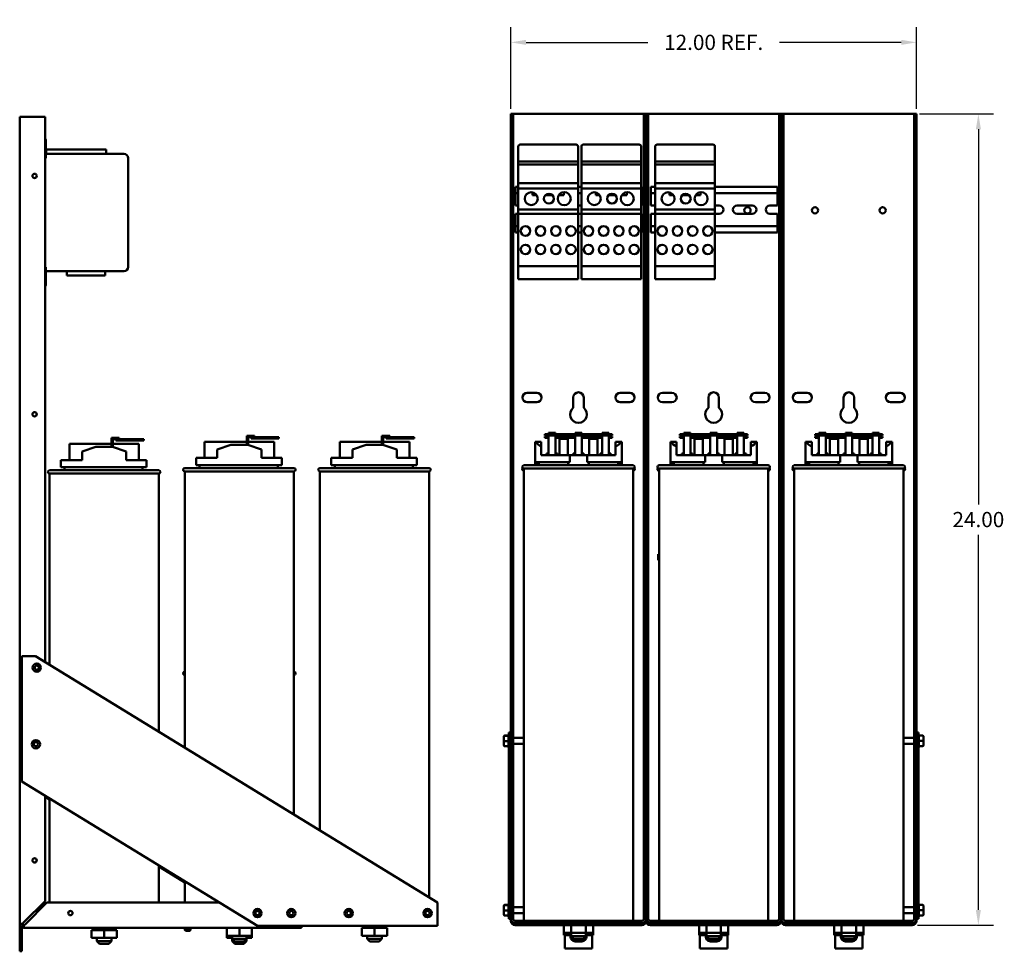
# Model space of a CAD drawing. Units: inches. Extents: x 19 to 230, y 49 to 108.
# Drawn here: x 153 to 182, y 51 to 79 of the extents above; entities that cross this region are included whole.
import ezdxf

# ---------------------------------------------------------------- set-up
doc = ezdxf.new("R2010")
doc.units = ezdxf.units.IN
doc.header["$LTSCALE"] = 0.35
doc.header["$MEASUREMENT"] = 0
doc.layers.add('Visible (ANSI)', color=7, linetype='Continuous', lineweight=50)
doc.dimstyles.get("Standard").update_dxf_attribs({"dimtxt": 0.18, "dimasz": 0.18, "dimexe": 0.18, "dimexo": 0.0625, "dimgap": 0.09, "dimtad": 0, "dimtih": 1, "dimtoh": 1, "dimzin": 4, "dimdsep": 46, "dimtxsty": 'Standard', "dimcen": 0.09, "dimadec": 0, "dimazin": 1, "dimtfac": 1, "dimtofl": 0, "dimtmove": 0, "dimatfit": 3, "dimfxl": 1, "dimtolj": 1, "dimtzin": 0, "dimarcsym": 0})

# ---------------------------------------------------------------- blocks, each defined once
blk = doc.blocks.new('*D15')
at = {"color": 0, "lineweight": -2, "transparency": 16777216}
for p, q in [((179.627, 75.757), (181.817, 75.757)), ((181.367, 75.307), (181.367, 64.207)), ((181.367, 52.207), (181.367, 63.307)), ((179.563, 51.757), (181.817, 51.757))]:
    blk.add_line(p, q, dxfattribs=at)
at = {"color": 0, "transparency": 16777216}
for points in [[(181.292, 75.307), (181.442, 75.307), (181.367, 75.757)], [(181.292, 52.207), (181.442, 52.207), (181.367, 51.757)]]:
    blk.add_solid(points, dxfattribs=at)
at = {"layer": 'Defpoints', "color": 0, "transparency": 16777216}
for p in [(179.47, 75.757), (179.407, 51.757), (181.367, 51.757)]:
    blk.add_point(p, dxfattribs=at)
at = {"color": 0, "transparency": 16777216, "insert": (181.367, 63.757), "char_height": 0.45, "attachment_point": 5}
blk.add_mtext('\\A1;24.00', dxfattribs=at)
blk = doc.blocks.new('*D16')
at = {"color": 0, "lineweight": -2, "transparency": 16777216}
for p, q in [((167.534, 75.913), (167.534, 78.326)), ((179.534, 75.913), (179.534, 78.326)), ((167.984, 77.876), (171.584, 77.876)), ((179.084, 77.876), (175.484, 77.876))]:
    blk.add_line(p, q, dxfattribs=at)
at = {"color": 0, "transparency": 16777216}
for points in [[(167.984, 77.951), (167.984, 77.801), (167.534, 77.876)], [(179.084, 77.951), (179.084, 77.801), (179.534, 77.876)]]:
    blk.add_solid(points, dxfattribs=at)
at = {"layer": 'Defpoints', "color": 0, "transparency": 16777216}
for p in [(167.534, 77.876), (167.534, 75.757), (179.534, 75.757)]:
    blk.add_point(p, dxfattribs=at)
at = {"color": 0, "transparency": 16777216, "insert": (173.534, 77.876), "char_height": 0.45, "attachment_point": 5}
blk.add_mtext('\\A1;12.00 REF.', dxfattribs=at)

msp = doc.modelspace()

# ---------------------------------------------------------------- linework, layer by layer
at = {"layer": 'Visible (ANSI)'}
for p, q in [((167.597, 75.757), (167.534, 75.757)), ((167.534, 57.325), (167.534, 75.757)), ((167.661, 75.757), (167.597, 75.757)), ((167.597, 75.757), (167.597, 52.552)), ((171.407, 75.757), (167.661, 75.757)), ((171.47, 75.757), (171.407, 75.757)), ((171.534, 75.757), (171.47, 75.757)), ((171.47, 52.552), (171.47, 75.757)), ((171.597, 75.757), (171.534, 75.757)), ((171.534, 52.552), (171.534, 75.757)), ((171.534, 75.757), (171.534, 52.552)), ((171.661, 75.757), (171.597, 75.757)), ((171.597, 75.757), (171.597, 52.552)), ((175.407, 75.757), (171.661, 75.757)), ((175.47, 75.757), (175.407, 75.757)), ((175.534, 75.757), (175.47, 75.757)), ((175.47, 52.552), (175.47, 75.757)), ((175.534, 75.757), (175.534, 52.552)), ((175.597, 75.757), (175.534, 75.757)), ((175.534, 52.552), (175.534, 75.757)), ((175.661, 75.757), (175.597, 75.757)), ((175.597, 75.757), (175.597, 52.552)), ((179.407, 75.757), (175.661, 75.757)), ((179.47, 75.757), (179.407, 75.757)), ((179.534, 75.757), (179.47, 75.757)), ((179.47, 52.552), (179.47, 75.757)), ((179.534, 75.757), (179.534, 57.325)), ((152.999, 75.673), (153.126, 75.673)), ((152.999, 51.8), (152.999, 75.673)), ((153.749, 75.673), (153.126, 75.673)), ((153.749, 59.54), (153.749, 75.673)), ((153.777, 74.454), (153.777, 74.954)), ((153.779, 74.704), (154.3, 74.704)), ((153.779, 74.579), (153.779, 74.704)), ((155.038, 74.704), (154.3, 74.704)), ((155.038, 74.704), (155.559, 74.704)), ((155.559, 74.579), (155.559, 74.704)), ((167.752, 74.79), (167.752, 74.35)), ((169.462, 74.85), (167.812, 74.85)), ((169.522, 74.35), (169.522, 74.79)), ((169.619, 74.79), (169.619, 74.35)), ((171.329, 74.85), (169.679, 74.85)), ((171.389, 74.35), (171.389, 74.79)), ((171.802, 74.79), (171.802, 74.35)), ((173.512, 74.85), (171.862, 74.85)), ((173.572, 74.35), (173.572, 74.79)), ((156.085, 74.579), (153.777, 74.579)), ((156.21, 71.229), (156.21, 74.454)), ((167.752, 74.35), (167.752, 74.26)), ((169.522, 74.35), (167.752, 74.35)), ((169.522, 74.26), (169.522, 74.35)), ((169.619, 74.35), (169.619, 74.26)), ((171.389, 74.35), (169.619, 74.35)), ((171.389, 74.26), (171.389, 74.35)), ((171.802, 74.35), (171.802, 74.26)), ((173.572, 74.35), (171.802, 74.35)), ((173.572, 74.26), (173.572, 74.35)), ((167.752, 74.26), (167.752, 73.711)), ((169.522, 74.26), (167.752, 74.26)), ((169.522, 73.711), (169.522, 74.26)), ((169.619, 74.26), (169.619, 73.711)), ((171.389, 74.26), (169.619, 74.26)), ((171.389, 73.711), (171.389, 74.26)), ((171.802, 74.26), (171.802, 73.711)), ((173.572, 74.26), (171.802, 74.26)), ((173.572, 73.711), (173.572, 74.26)), ((167.67, 73.6), (167.67, 73.457)), ((167.752, 73.6), (167.67, 73.6)), ((167.67, 73.417), (167.67, 73.457)), ((167.752, 73.711), (167.752, 73.549)), ((169.522, 73.711), (167.752, 73.711)), ((167.752, 73.549), (167.752, 72.926)), ((169.522, 73.549), (167.752, 73.549)), ((168.177, 73.439), (168.177, 73.35)), ((169.098, 73.35), (169.098, 73.443)), ((169.522, 73.549), (169.522, 73.711)), ((169.619, 73.6), (169.522, 73.6)), ((169.522, 72.926), (169.522, 73.549)), ((169.619, 73.711), (169.619, 73.549)), ((171.389, 73.711), (169.619, 73.711)), ((169.619, 73.549), (169.619, 72.926)), ((171.389, 73.549), (169.619, 73.549)), ((170.043, 73.439), (170.043, 73.35)), ((170.964, 73.35), (170.964, 73.443)), ((171.389, 73.549), (171.389, 73.711)), ((171.42, 73.6), (171.389, 73.6)), ((171.389, 72.926), (171.389, 73.549)), ((171.42, 73.457), (171.42, 73.6)), ((171.42, 73.457), (171.42, 73.417)), ((171.67, 73.6), (171.67, 73.455)), ((171.67, 73.6), (171.802, 73.6)), ((171.67, 73.415), (171.67, 73.455)), ((171.802, 73.711), (171.802, 73.549)), ((173.572, 73.711), (171.802, 73.711)), ((171.802, 73.549), (171.802, 72.926)), ((173.572, 73.549), (171.802, 73.549)), ((172.227, 73.439), (172.227, 73.35)), ((173.148, 73.35), (173.148, 73.443)), ((173.572, 73.549), (173.572, 73.711)), ((173.572, 73.6), (175.42, 73.6)), ((173.572, 72.926), (173.572, 73.549)), ((175.42, 73.455), (175.42, 73.6)), ((175.42, 73.455), (175.42, 73.415)), ((167.67, 73.417), (167.67, 73.051)), ((167.67, 73.417), (167.752, 73.417)), ((168.177, 73.35), (168.3, 73.35)), ((168.549, 73.35), (168.765, 73.35)), ((168.946, 73.35), (169.098, 73.35)), ((169.522, 73.417), (169.619, 73.417)), ((170.043, 73.35), (170.166, 73.35)), ((170.416, 73.35), (170.632, 73.35)), ((170.812, 73.35), (170.964, 73.35)), ((171.389, 73.417), (171.42, 73.417)), ((171.42, 73.051), (171.42, 73.417)), ((171.67, 73.415), (171.67, 73.051)), ((171.67, 73.415), (171.802, 73.415)), ((172.227, 73.35), (172.35, 73.35)), ((172.6, 73.35), (172.816, 73.35)), ((172.996, 73.35), (173.148, 73.35)), ((173.572, 73.415), (175.42, 73.415)), ((175.42, 73.051), (175.42, 73.415)), ((167.67, 73.051), (167.752, 73.051)), ((167.752, 72.926), (167.752, 72.798)), ((169.522, 72.926), (167.752, 72.926)), ((169.522, 73.051), (169.619, 73.051)), ((169.522, 72.798), (169.522, 72.926)), ((169.619, 72.926), (169.619, 72.798)), ((171.389, 72.926), (169.619, 72.926)), ((171.389, 73.051), (171.42, 73.051)), ((171.389, 72.798), (171.389, 72.926)), ((171.67, 73.051), (171.75, 73.051)), ((171.802, 72.926), (171.802, 72.798)), ((173.572, 72.926), (171.802, 72.926)), ((173.572, 73.051), (173.7, 73.051)), ((173.572, 72.798), (173.572, 72.926)), ((174.225, 73.051), (174.675, 73.051)), ((175.2, 73.051), (175.42, 73.051)), ((167.752, 72.801), (167.67, 72.801)), ((167.67, 72.801), (167.67, 72.437)), ((167.752, 72.798), (167.752, 71.25)), ((169.522, 72.798), (167.752, 72.798)), ((169.619, 72.801), (169.522, 72.801)), ((169.522, 71.25), (169.522, 72.798)), ((169.619, 72.798), (169.619, 71.25)), ((171.389, 72.798), (169.619, 72.798)), ((171.42, 72.801), (171.389, 72.801)), ((171.389, 71.25), (171.389, 72.798)), ((171.42, 72.437), (171.42, 72.801)), ((171.75, 72.801), (171.67, 72.801)), ((171.67, 72.801), (171.67, 72.435)), ((171.802, 72.798), (171.802, 71.25)), ((173.572, 72.798), (171.802, 72.798)), ((173.7, 72.801), (173.572, 72.801)), ((173.572, 71.25), (173.572, 72.798)), ((174.675, 72.801), (174.225, 72.801)), ((175.42, 72.801), (175.2, 72.801)), ((175.42, 72.435), (175.42, 72.801)), ((167.67, 72.397), (167.67, 72.437)), ((167.752, 72.437), (167.67, 72.437)), ((167.67, 72.397), (167.67, 72.252)), ((169.619, 72.437), (169.522, 72.437)), ((171.42, 72.437), (171.389, 72.437)), ((171.42, 72.437), (171.42, 72.397)), ((171.42, 72.252), (171.42, 72.397)), ((171.67, 72.395), (171.67, 72.435)), ((171.802, 72.435), (171.67, 72.435)), ((171.67, 72.395), (171.67, 72.252)), ((175.42, 72.435), (173.572, 72.435)), ((175.42, 72.435), (175.42, 72.395)), ((175.42, 72.252), (175.42, 72.395)), ((167.752, 72.252), (167.67, 72.252)), ((169.619, 72.252), (169.522, 72.252)), ((171.42, 72.252), (171.389, 72.252)), ((171.67, 72.252), (171.802, 72.252)), ((173.572, 72.252), (175.42, 72.252)), ((153.777, 70.729), (153.777, 71.229)), ((153.777, 71.104), (154.453, 71.104)), ((154.393, 71.104), (154.393, 70.979)), ((154.453, 71.104), (155.471, 71.104)), ((155.471, 71.104), (156.085, 71.104)), ((155.531, 71.104), (155.531, 70.979)), ((167.752, 71.25), (167.752, 70.87)), ((169.522, 71.25), (167.752, 71.25)), ((169.522, 70.87), (169.522, 71.25)), ((169.619, 71.25), (169.619, 70.87)), ((171.389, 71.25), (169.619, 71.25)), ((171.389, 70.87), (171.389, 71.25)), ((171.802, 71.25), (171.802, 70.87)), ((173.572, 71.25), (171.802, 71.25)), ((173.572, 70.87), (173.572, 71.25)), ((154.453, 70.979), (154.393, 70.979)), ((154.453, 70.979), (155.471, 70.979)), ((155.531, 70.979), (155.471, 70.979)), ((169.522, 70.87), (167.752, 70.87)), ((171.389, 70.87), (169.619, 70.87)), ((173.572, 70.87), (171.802, 70.87)), ((168.018, 67.507), (168.3, 67.507)), ((169.379, 67.063), (169.379, 67.367)), ((169.689, 67.367), (169.689, 67.063)), ((170.768, 67.507), (171.05, 67.507)), ((172.018, 67.507), (172.3, 67.507)), ((173.379, 67.063), (173.379, 67.367)), ((173.689, 67.367), (173.689, 67.063)), ((174.768, 67.507), (175.05, 67.507)), ((176.018, 67.507), (176.3, 67.507)), ((177.379, 67.063), (177.379, 67.367)), ((177.689, 67.367), (177.689, 67.063)), ((178.768, 67.507), (179.05, 67.507)), ((168.3, 67.227), (168.018, 67.227)), ((171.05, 67.227), (170.768, 67.227)), ((172.3, 67.227), (172.018, 67.227)), ((175.05, 67.227), (174.768, 67.227)), ((176.3, 67.227), (176.018, 67.227)), ((179.05, 67.227), (178.768, 67.227)), ((155.717, 66.173), (155.717, 65.906)), ((155.847, 66.173), (155.717, 66.173)), ((155.847, 66.173), (155.947, 66.173)), ((155.947, 66.133), (155.947, 66.173)), ((159.717, 66.237), (159.717, 65.97)), ((159.847, 66.237), (159.717, 66.237)), ((159.757, 65.967), (159.757, 66.197)), ((159.757, 66.197), (159.847, 66.197)), ((159.847, 66.237), (159.947, 66.237)), ((160.419, 66.197), (159.847, 66.197)), ((159.847, 66.157), (159.847, 66.197)), ((159.847, 66.157), (160.419, 66.157)), ((159.947, 66.197), (159.947, 66.237)), ((160.669, 66.197), (160.419, 66.197)), ((160.419, 66.197), (160.419, 66.157)), ((160.419, 66.157), (160.669, 66.157)), ((160.669, 66.157), (160.669, 66.197)), ((163.717, 66.237), (163.717, 65.97)), ((163.847, 66.237), (163.717, 66.237)), ((163.757, 65.967), (163.757, 66.197)), ((163.757, 66.197), (163.847, 66.197)), ((163.847, 66.237), (163.947, 66.237)), ((164.419, 66.197), (163.847, 66.197)), ((163.847, 66.157), (163.847, 66.197)), ((163.847, 66.157), (164.419, 66.157)), ((163.947, 66.197), (163.947, 66.237)), ((164.669, 66.197), (164.419, 66.197)), ((164.419, 66.197), (164.419, 66.157)), ((164.419, 66.157), (164.669, 66.157)), ((164.669, 66.157), (164.669, 66.197)), ((168.784, 66.281), (168.534, 66.281)), ((168.534, 66.281), (168.534, 66.241)), ((168.534, 66.241), (168.784, 66.241)), ((168.65, 66.217), (168.534, 66.217)), ((168.534, 66.217), (168.534, 66.177)), ((168.534, 66.177), (168.65, 66.177)), ((168.65, 66.281), (168.65, 66.321)), ((168.65, 66.321), (168.85, 66.321)), ((168.65, 65.664), (168.65, 66.241)), ((168.784, 66.241), (168.784, 66.281)), ((170.284, 66.281), (168.784, 66.281)), ((168.784, 66.241), (170.284, 66.241)), ((168.85, 66.281), (168.85, 66.321)), ((168.85, 66.241), (168.85, 65.664)), ((169.434, 66.217), (168.85, 66.217)), ((168.85, 66.177), (169.434, 66.177)), ((168.968, 65.664), (168.968, 66.141)), ((169.218, 66.141), (168.968, 66.141)), ((169.218, 65.664), (169.218, 66.141)), ((169.434, 66.321), (169.634, 66.321)), ((169.434, 66.281), (169.434, 66.321)), ((169.434, 65.664), (169.434, 66.241)), ((169.634, 66.281), (169.634, 66.321)), ((169.634, 66.241), (169.634, 65.664)), ((170.23, 66.217), (169.634, 66.217)), ((169.634, 66.177), (170.23, 66.177)), ((170.1, 66.141), (169.85, 66.141)), ((169.85, 65.664), (169.85, 66.141)), ((170.1, 65.664), (170.1, 66.141)), ((170.23, 66.281), (170.23, 66.321)), ((170.23, 66.321), (170.43, 66.321)), ((170.23, 65.664), (170.23, 66.241)), ((170.534, 66.281), (170.284, 66.281)), ((170.284, 66.281), (170.284, 66.241)), ((170.284, 66.241), (170.534, 66.241)), ((170.43, 66.281), (170.43, 66.321)), ((170.43, 66.241), (170.43, 65.664)), ((170.534, 66.217), (170.43, 66.217)), ((170.43, 66.177), (170.534, 66.177)), ((170.534, 66.241), (170.534, 66.281)), ((170.534, 66.177), (170.534, 66.217)), ((172.784, 66.281), (172.534, 66.281)), ((172.534, 66.281), (172.534, 66.241)), ((172.534, 66.241), (172.784, 66.241)), ((172.65, 66.217), (172.534, 66.217)), ((172.534, 66.217), (172.534, 66.177)), ((172.534, 66.177), (172.65, 66.177)), ((172.65, 66.281), (172.65, 66.321)), ((172.65, 66.321), (172.85, 66.321)), ((172.65, 65.664), (172.65, 66.241)), ((172.784, 66.241), (172.784, 66.281)), ((174.284, 66.281), (172.784, 66.281)), ((172.784, 66.241), (174.284, 66.241)), ((172.85, 66.281), (172.85, 66.321)), ((172.85, 66.241), (172.85, 65.664)), ((173.434, 66.217), (172.85, 66.217)), ((172.85, 66.177), (173.434, 66.177)), ((172.968, 65.664), (172.968, 66.141)), ((173.218, 66.141), (172.968, 66.141)), ((173.218, 65.664), (173.218, 66.141)), ((173.434, 66.321), (173.634, 66.321)), ((173.434, 66.281), (173.434, 66.321)), ((173.434, 65.664), (173.434, 66.241)), ((173.634, 66.281), (173.634, 66.321)), ((173.634, 66.241), (173.634, 65.664)), ((174.23, 66.217), (173.634, 66.217)), ((173.634, 66.177), (174.23, 66.177)), ((174.1, 66.141), (173.85, 66.141)), ((173.85, 65.664), (173.85, 66.141)), ((174.1, 65.664), (174.1, 66.141)), ((174.23, 66.281), (174.23, 66.321)), ((174.23, 66.321), (174.43, 66.321)), ((174.23, 65.664), (174.23, 66.241)), ((174.534, 66.281), (174.284, 66.281)), ((174.284, 66.281), (174.284, 66.241)), ((174.284, 66.241), (174.534, 66.241)), ((174.43, 66.281), (174.43, 66.321)), ((174.43, 66.241), (174.43, 65.664)), ((174.534, 66.217), (174.43, 66.217)), ((174.43, 66.177), (174.534, 66.177)), ((174.534, 66.241), (174.534, 66.281)), ((174.534, 66.177), (174.534, 66.217)), ((176.784, 66.281), (176.534, 66.281)), ((176.534, 66.281), (176.534, 66.241)), ((176.534, 66.241), (176.784, 66.241)), ((176.65, 66.217), (176.534, 66.217)), ((176.534, 66.217), (176.534, 66.177)), ((176.534, 66.177), (176.65, 66.177)), ((176.65, 66.281), (176.65, 66.321)), ((176.65, 66.321), (176.85, 66.321)), ((176.65, 65.664), (176.65, 66.241)), ((176.784, 66.241), (176.784, 66.281)), ((178.284, 66.281), (176.784, 66.281)), ((176.784, 66.241), (178.284, 66.241)), ((176.85, 66.281), (176.85, 66.321)), ((176.85, 66.241), (176.85, 65.664)), ((177.434, 66.217), (176.85, 66.217)), ((176.85, 66.177), (177.434, 66.177)), ((176.968, 65.664), (176.968, 66.141)), ((177.218, 66.141), (176.968, 66.141)), ((177.218, 65.664), (177.218, 66.141)), ((177.434, 66.321), (177.634, 66.321)), ((177.434, 66.281), (177.434, 66.321)), ((177.434, 65.664), (177.434, 66.241)), ((177.634, 66.281), (177.634, 66.321)), ((177.634, 66.241), (177.634, 65.664)), ((178.23, 66.217), (177.634, 66.217)), ((177.634, 66.177), (178.23, 66.177)), ((178.1, 66.141), (177.85, 66.141)), ((177.85, 65.664), (177.85, 66.141)), ((178.1, 65.664), (178.1, 66.141)), ((178.23, 66.281), (178.23, 66.321)), ((178.23, 66.321), (178.43, 66.321)), ((178.23, 65.664), (178.23, 66.241)), ((178.534, 66.281), (178.284, 66.281)), ((178.284, 66.281), (178.284, 66.241)), ((178.284, 66.241), (178.534, 66.241)), ((178.43, 66.281), (178.43, 66.321)), ((178.43, 66.241), (178.43, 65.664)), ((178.534, 66.217), (178.43, 66.217)), ((178.43, 66.177), (178.534, 66.177)), ((178.534, 66.241), (178.534, 66.281)), ((178.534, 66.177), (178.534, 66.217)), ((155.717, 65.993), (154.469, 65.993)), ((154.469, 65.516), (154.469, 65.993)), ((154.845, 65.769), (155.249, 65.906)), ((155.249, 65.906), (155.749, 65.906)), ((155.749, 65.906), (156.154, 65.766)), ((155.757, 65.904), (155.757, 66.133)), ((155.757, 66.133), (155.847, 66.133)), ((156.529, 65.993), (155.757, 65.993)), ((156.419, 66.133), (155.847, 66.133)), ((155.847, 66.093), (155.847, 66.133)), ((155.847, 66.093), (156.419, 66.093)), ((156.669, 66.133), (156.419, 66.133)), ((156.419, 66.133), (156.419, 66.093)), ((156.419, 66.093), (156.669, 66.093)), ((156.529, 65.516), (156.529, 65.993)), ((156.669, 66.093), (156.669, 66.133)), ((159.717, 66.057), (158.469, 66.057)), ((158.469, 65.58), (158.469, 66.057)), ((158.845, 65.832), (159.249, 65.97)), ((159.249, 65.97), (159.749, 65.97)), ((159.749, 65.97), (160.154, 65.83)), ((160.529, 66.057), (159.757, 66.057)), ((160.529, 65.58), (160.529, 66.057)), ((163.717, 66.057), (162.469, 66.057)), ((162.469, 65.58), (162.469, 66.057)), ((162.845, 65.832), (163.249, 65.97)), ((163.249, 65.97), (163.749, 65.97)), ((163.749, 65.97), (164.154, 65.83)), ((164.529, 66.057), (163.757, 66.057)), ((164.529, 65.58), (164.529, 66.057)), ((168.254, 65.454), (168.254, 66.054)), ((168.254, 66.054), (168.279, 66.054)), ((168.279, 66.054), (168.434, 66.054)), ((168.434, 66.054), (168.434, 65.914)), ((168.434, 65.664), (168.434, 65.914)), ((170.634, 66.054), (170.789, 66.054)), ((170.634, 65.914), (170.634, 66.054)), ((170.634, 65.664), (170.634, 65.914)), ((170.789, 66.054), (170.814, 66.054)), ((170.814, 65.454), (170.814, 66.054)), ((172.254, 65.454), (172.254, 66.054)), ((172.254, 66.054), (172.279, 66.054)), ((172.279, 66.054), (172.434, 66.054)), ((172.434, 66.054), (172.434, 65.914)), ((172.434, 65.664), (172.434, 65.914)), ((174.634, 66.054), (174.789, 66.054)), ((174.634, 65.914), (174.634, 66.054)), ((174.634, 65.664), (174.634, 65.914)), ((174.789, 66.054), (174.814, 66.054)), ((174.814, 65.454), (174.814, 66.054)), ((176.254, 65.454), (176.254, 66.054)), ((176.254, 66.054), (176.279, 66.054)), ((176.279, 66.054), (176.434, 66.054)), ((176.434, 66.054), (176.434, 65.914)), ((176.434, 65.664), (176.434, 65.914)), ((178.634, 66.054), (178.789, 66.054)), ((178.634, 65.914), (178.634, 66.054)), ((178.634, 65.664), (178.634, 65.914)), ((178.789, 66.054), (178.814, 66.054)), ((178.814, 65.454), (178.814, 66.054)), ((154.845, 65.516), (154.845, 65.769)), ((156.154, 65.516), (156.154, 65.766)), ((158.219, 65.58), (158.845, 65.58)), ((158.219, 65.37), (158.219, 65.58)), ((158.845, 65.58), (158.845, 65.832)), ((160.154, 65.58), (160.154, 65.83)), ((160.154, 65.58), (160.753, 65.58)), ((160.753, 65.37), (160.753, 65.58)), ((162.219, 65.58), (162.845, 65.58)), ((162.219, 65.37), (162.219, 65.58)), ((162.845, 65.58), (162.845, 65.832)), ((164.154, 65.58), (164.154, 65.83)), ((164.154, 65.58), (164.753, 65.58)), ((164.753, 65.37), (164.753, 65.58)), ((168.434, 65.664), (169.279, 65.664)), ((168.592, 65.714), (168.65, 65.714)), ((168.592, 65.714), (168.592, 65.664)), ((168.85, 65.714), (168.909, 65.714)), ((168.909, 65.664), (168.909, 65.714)), ((169.279, 65.664), (169.789, 65.664)), ((169.279, 65.454), (169.279, 65.664)), ((169.375, 65.714), (169.434, 65.714)), ((169.375, 65.714), (169.375, 65.664)), ((169.634, 65.714), (169.693, 65.714)), ((169.693, 65.664), (169.693, 65.714)), ((169.789, 65.664), (169.789, 65.454)), ((169.789, 65.664), (170.634, 65.664)), ((170.174, 65.714), (170.23, 65.714)), ((170.174, 65.714), (170.174, 65.664)), ((170.43, 65.714), (170.492, 65.714)), ((170.492, 65.664), (170.492, 65.714)), ((172.434, 65.664), (173.279, 65.664)), ((172.592, 65.714), (172.65, 65.714)), ((172.592, 65.714), (172.592, 65.664)), ((172.85, 65.714), (172.909, 65.714)), ((172.909, 65.664), (172.909, 65.714)), ((173.279, 65.664), (173.789, 65.664)), ((173.279, 65.454), (173.279, 65.664)), ((173.375, 65.714), (173.434, 65.714)), ((173.375, 65.714), (173.375, 65.664)), ((173.634, 65.714), (173.693, 65.714)), ((173.693, 65.664), (173.693, 65.714)), ((173.789, 65.664), (173.789, 65.454)), ((173.789, 65.664), (174.634, 65.664)), ((174.174, 65.714), (174.23, 65.714)), ((174.174, 65.714), (174.174, 65.664)), ((174.43, 65.714), (174.492, 65.714)), ((174.492, 65.664), (174.492, 65.714)), ((176.434, 65.664), (177.279, 65.664)), ((176.592, 65.714), (176.65, 65.714)), ((176.592, 65.714), (176.592, 65.664)), ((176.85, 65.714), (176.909, 65.714)), ((176.909, 65.664), (176.909, 65.714)), ((177.279, 65.664), (177.789, 65.664)), ((177.279, 65.454), (177.279, 65.664)), ((177.375, 65.714), (177.434, 65.714)), ((177.375, 65.714), (177.375, 65.664)), ((177.634, 65.714), (177.693, 65.714)), ((177.693, 65.664), (177.693, 65.714)), ((177.789, 65.664), (177.789, 65.454)), ((177.789, 65.664), (178.634, 65.664)), ((178.174, 65.714), (178.23, 65.714)), ((178.174, 65.714), (178.174, 65.664)), ((178.43, 65.714), (178.492, 65.714)), ((178.492, 65.664), (178.492, 65.714)), ((154.219, 65.516), (154.845, 65.516)), ((154.219, 65.306), (154.219, 65.516)), ((154.219, 65.306), (156.753, 65.306)), ((154.324, 65.216), (154.324, 65.306)), ((156.154, 65.516), (156.753, 65.516)), ((156.634, 65.216), (156.634, 65.306)), ((156.753, 65.306), (156.753, 65.516)), ((157.884, 65.28), (161.114, 65.28)), ((158.219, 65.37), (160.753, 65.37)), ((158.324, 65.28), (158.324, 65.37)), ((160.634, 65.28), (160.634, 65.37)), ((161.884, 65.28), (165.114, 65.28)), ((162.219, 65.37), (164.753, 65.37)), ((162.324, 65.28), (162.324, 65.37)), ((164.634, 65.28), (164.634, 65.37)), ((167.919, 65.364), (171.149, 65.364)), ((171.149, 65.264), (167.919, 65.264)), ((167.919, 65.264), (167.919, 51.884)), ((168.254, 65.39), (168.254, 65.454)), ((168.254, 65.454), (169.279, 65.454)), ((168.254, 65.39), (168.359, 65.39)), ((168.359, 65.364), (168.359, 65.454)), ((169.23, 65.364), (169.23, 65.454)), ((169.789, 65.454), (170.814, 65.454)), ((169.838, 65.454), (169.838, 65.364)), ((170.709, 65.364), (170.709, 65.454)), ((170.709, 65.39), (170.814, 65.39)), ((170.814, 65.39), (170.814, 65.454)), ((171.149, 65.264), (171.149, 51.884)), ((171.919, 65.364), (175.149, 65.364)), ((175.149, 65.264), (171.919, 65.264)), ((171.919, 65.264), (171.919, 51.884)), ((172.254, 65.39), (172.254, 65.454)), ((172.254, 65.454), (173.279, 65.454)), ((172.254, 65.39), (172.359, 65.39)), ((172.359, 65.364), (172.359, 65.454)), ((173.23, 65.364), (173.23, 65.454)), ((173.789, 65.454), (174.814, 65.454)), ((173.838, 65.454), (173.838, 65.364)), ((174.709, 65.364), (174.709, 65.454)), ((174.709, 65.39), (174.814, 65.39)), ((174.814, 65.39), (174.814, 65.454)), ((175.149, 65.264), (175.149, 51.884)), ((175.919, 65.364), (179.149, 65.364)), ((179.149, 65.264), (175.919, 65.264)), ((175.919, 65.264), (175.919, 51.884)), ((176.254, 65.39), (176.254, 65.454)), ((176.254, 65.454), (177.279, 65.454)), ((176.254, 65.39), (176.359, 65.39)), ((176.359, 65.364), (176.359, 65.454)), ((177.23, 65.364), (177.23, 65.454)), ((177.789, 65.454), (178.814, 65.454)), ((177.838, 65.454), (177.838, 65.364)), ((178.709, 65.364), (178.709, 65.454)), ((178.709, 65.39), (178.814, 65.39)), ((178.814, 65.39), (178.814, 65.454)), ((179.149, 65.264), (179.149, 51.884)), ((153.884, 65.216), (157.114, 65.216)), ((157.114, 65.116), (153.884, 65.116)), ((153.884, 65.116), (153.884, 59.457)), ((157.114, 65.116), (157.114, 57.478)), ((161.114, 65.18), (157.884, 65.18)), ((157.884, 65.18), (157.884, 57.006)), ((161.114, 65.18), (161.114, 55.027)), ((165.114, 65.18), (161.884, 65.18)), ((161.884, 65.18), (161.884, 54.555)), ((165.114, 65.18), (165.114, 52.576)), ((171.887, 62.552), (171.887, 62.733)), ((171.887, 62.733), (171.919, 62.733)), ((171.887, 62.552), (171.919, 62.552)), ((153.067, 59.714), (153.465, 59.714)), ((153.067, 56.007), (153.067, 59.714)), ((153.465, 59.714), (165.364, 52.422)), ((167.47, 57.427), (167.47, 57.457)), ((167.534, 57.457), (167.47, 57.457)), ((167.47, 57.427), (167.47, 52.417)), ((179.597, 57.457), (179.534, 57.457)), ((179.597, 57.457), (179.597, 57.427)), ((179.597, 52.417), (179.597, 57.427)), ((167.326, 57.335), (167.326, 57.33)), ((167.326, 57.33), (167.326, 57.202)), ((167.326, 57.202), (167.326, 57.079)), ((167.356, 57.366), (167.46, 57.366)), ((167.356, 57.36), (167.46, 57.36)), ((167.356, 57.201), (167.46, 57.201)), ((167.46, 57.36), (167.46, 57.385)), ((167.46, 57.204), (167.46, 57.356)), ((167.46, 57.052), (167.46, 57.198)), ((167.534, 52.506), (167.534, 57.325)), ((167.919, 57.298), (167.597, 57.298)), ((167.919, 57.117), (167.597, 57.117)), ((179.149, 57.298), (179.47, 57.298)), ((179.149, 57.117), (179.47, 57.117)), ((179.534, 57.325), (179.534, 52.506)), ((179.607, 57.385), (179.607, 57.366)), ((179.711, 57.366), (179.607, 57.366)), ((179.607, 57.363), (179.607, 57.217)), ((179.711, 57.214), (179.607, 57.214)), ((179.607, 57.21), (179.607, 57.058)), ((179.741, 57.212), (179.741, 57.335)), ((179.741, 57.084), (179.741, 57.212)), ((167.356, 57.049), (167.46, 57.049)), ((167.46, 57.03), (167.46, 57.049)), ((179.607, 57.055), (179.607, 57.03)), ((179.711, 57.055), (179.607, 57.055)), ((179.711, 57.049), (179.607, 57.049)), ((179.741, 57.079), (179.741, 57.084)), ((160.036, 51.736), (153.067, 56.007)), ((153.749, 52.468), (153.749, 55.589)), ((153.884, 55.483), (153.749, 55.566)), ((153.884, 55.47), (153.749, 55.553)), ((153.884, 55.506), (153.884, 52.423)), ((157.114, 53.527), (157.114, 52.423)), ((157.884, 53.032), (157.114, 53.503)), ((157.884, 53.019), (157.114, 53.49)), ((157.884, 53.055), (157.884, 52.423)), ((153.126, 51.845), (153.749, 52.468)), ((167.534, 52.552), (167.597, 52.552)), ((167.597, 52.507), (167.534, 52.507)), ((167.597, 52.506), (167.534, 52.506)), ((167.534, 51.947), (167.534, 52.506)), ((167.597, 52.552), (167.597, 52.507)), ((167.597, 52.506), (167.597, 52.507)), ((167.597, 52.506), (167.597, 51.947)), ((171.47, 52.507), (171.47, 52.552)), ((171.47, 52.552), (171.534, 52.552)), ((171.534, 52.507), (171.47, 52.507)), ((171.47, 52.506), (171.47, 52.507)), ((171.534, 52.506), (171.47, 52.506)), ((171.47, 51.947), (171.47, 52.506)), ((171.534, 52.507), (171.534, 52.552)), ((171.534, 52.552), (171.597, 52.552)), ((171.534, 52.552), (171.534, 52.507)), ((171.534, 52.507), (171.534, 52.506)), ((171.597, 52.507), (171.534, 52.507)), ((171.534, 52.506), (171.534, 52.507)), ((171.534, 52.506), (171.534, 51.947)), ((171.597, 52.506), (171.534, 52.506)), ((171.534, 51.947), (171.534, 52.506)), ((171.597, 52.552), (171.597, 52.507)), ((171.597, 52.506), (171.597, 52.507)), ((171.597, 52.506), (171.597, 51.947)), ((175.47, 52.507), (175.47, 52.552)), ((175.47, 52.552), (175.534, 52.552)), ((175.534, 52.507), (175.47, 52.507)), ((175.47, 52.506), (175.47, 52.507)), ((175.534, 52.506), (175.47, 52.506)), ((175.47, 51.947), (175.47, 52.506)), ((175.534, 52.552), (175.534, 52.507)), ((175.534, 52.507), (175.534, 52.552)), ((175.534, 52.552), (175.597, 52.552)), ((175.534, 52.506), (175.534, 52.507)), ((175.534, 52.507), (175.534, 52.506)), ((175.597, 52.507), (175.534, 52.507)), ((175.534, 52.506), (175.534, 51.947)), ((175.597, 52.506), (175.534, 52.506)), ((175.534, 51.947), (175.534, 52.506)), ((175.597, 52.552), (175.597, 52.507)), ((175.597, 52.506), (175.597, 52.507)), ((175.597, 52.506), (175.597, 51.947)), ((179.47, 52.507), (179.47, 52.552)), ((179.47, 52.552), (179.534, 52.552)), ((179.534, 52.507), (179.47, 52.507)), ((179.47, 52.506), (179.47, 52.507)), ((179.534, 52.506), (179.47, 52.506)), ((179.47, 51.947), (179.47, 52.506)), ((179.534, 52.506), (179.534, 51.947)), ((153.802, 52.423), (153.179, 51.8)), ((158.916, 52.423), (153.802, 52.423)), ((165.364, 52.422), (165.364, 51.736)), ((167.326, 52.325), (167.326, 52.32)), ((167.326, 52.32), (167.326, 52.192)), ((167.326, 52.192), (167.326, 52.069)), ((167.356, 52.356), (167.46, 52.356)), ((167.356, 52.349), (167.46, 52.349)), ((167.356, 52.191), (167.46, 52.191)), ((167.46, 52.349), (167.46, 52.375)), ((167.46, 52.194), (167.46, 52.346)), ((167.46, 52.042), (167.46, 52.187)), ((167.47, 51.947), (167.47, 52.417)), ((167.919, 52.288), (167.597, 52.288)), ((179.149, 52.288), (179.47, 52.288)), ((179.597, 52.417), (179.597, 51.947)), ((179.607, 52.375), (179.607, 52.356)), ((179.711, 52.356), (179.607, 52.356)), ((179.607, 52.352), (179.607, 52.207)), ((179.711, 52.203), (179.607, 52.203)), ((179.607, 52.2), (179.607, 52.048)), ((179.741, 52.202), (179.741, 52.325)), ((179.741, 52.074), (179.741, 52.202)), ((167.356, 52.039), (167.46, 52.039)), ((167.46, 52.019), (167.46, 52.039)), ((167.534, 51.947), (167.47, 51.947)), ((167.534, 51.947), (167.534, 51.884)), ((167.919, 52.107), (167.597, 52.107)), ((167.661, 51.884), (171.407, 51.884)), ((171.534, 51.947), (171.534, 51.884)), ((171.534, 51.884), (171.534, 51.947)), ((171.661, 51.884), (175.407, 51.884)), ((175.534, 51.884), (175.534, 51.947)), ((175.534, 51.947), (175.534, 51.884)), ((175.661, 51.884), (179.407, 51.884)), ((179.149, 52.107), (179.47, 52.107)), ((179.534, 51.884), (179.534, 51.947)), ((179.597, 51.947), (179.534, 51.947)), ((179.607, 52.045), (179.607, 52.019)), ((179.711, 52.045), (179.607, 52.045)), ((179.711, 52.039), (179.607, 52.039)), ((179.741, 52.069), (179.741, 52.074)), ((153.081, 51.8), (152.999, 51.8)), ((152.999, 50.983), (152.999, 51.8)), ((153.063, 51.69), (153.063, 50.983)), ((153.126, 51.845), (153.081, 51.8)), ((153.126, 51.747), (153.179, 51.8)), ((153.126, 51.673), (153.126, 51.747)), ((153.126, 51.673), (161.339, 51.673)), ((155.126, 51.611), (155.126, 51.378)), ((155.126, 51.611), (155.128, 51.611)), ((155.128, 51.611), (155.128, 51.378)), ((155.128, 51.611), (155.501, 51.611)), ((155.284, 51.611), (155.284, 51.673)), ((155.501, 51.611), (155.501, 51.378)), ((155.501, 51.611), (155.873, 51.611)), ((155.714, 51.611), (155.714, 51.673)), ((155.873, 51.611), (155.873, 51.378)), ((157.89, 51.673), (157.89, 51.61)), ((157.89, 51.61), (158.058, 51.61)), ((157.911, 51.589), (157.89, 51.61)), ((158.037, 51.589), (157.912, 51.589)), ((158.038, 51.589), (158.058, 51.61)), ((158.058, 51.673), (158.058, 51.61)), ((159.126, 51.673), (159.126, 51.442)), ((159.128, 51.673), (159.128, 51.442)), ((159.501, 51.673), (159.501, 51.442)), ((159.873, 51.673), (159.873, 51.442)), ((165.364, 51.736), (160.036, 51.736)), ((161.339, 51.736), (161.339, 51.673)), ((163.126, 51.675), (163.126, 51.442)), ((163.126, 51.675), (163.128, 51.675)), ((163.128, 51.675), (163.128, 51.442)), ((163.128, 51.675), (163.501, 51.675)), ((163.284, 51.675), (163.284, 51.736)), ((163.501, 51.675), (163.501, 51.442)), ((163.501, 51.675), (163.873, 51.675)), ((163.714, 51.675), (163.714, 51.736)), ((163.873, 51.675), (163.873, 51.442)), ((171.407, 51.82), (167.661, 51.82)), ((167.661, 51.757), (169.104, 51.757)), ((169.104, 51.759), (169.104, 51.526)), ((169.104, 51.759), (169.32, 51.759)), ((169.319, 51.759), (169.319, 51.82)), ((169.32, 51.759), (169.32, 51.526)), ((169.32, 51.759), (169.751, 51.759)), ((169.749, 51.759), (169.749, 51.82)), ((169.751, 51.759), (169.751, 51.526)), ((169.751, 51.759), (169.964, 51.759)), ((169.964, 51.759), (169.964, 51.526)), ((169.964, 51.757), (171.407, 51.757)), ((175.407, 51.82), (171.661, 51.82)), ((171.661, 51.757), (173.104, 51.757)), ((173.104, 51.759), (173.104, 51.526)), ((173.104, 51.759), (173.32, 51.759)), ((173.319, 51.759), (173.319, 51.82)), ((173.32, 51.759), (173.32, 51.526)), ((173.32, 51.759), (173.751, 51.759)), ((173.749, 51.759), (173.749, 51.82)), ((173.751, 51.759), (173.751, 51.526)), ((173.751, 51.759), (173.964, 51.759)), ((173.964, 51.759), (173.964, 51.526)), ((173.964, 51.757), (175.407, 51.757)), ((179.407, 51.82), (175.661, 51.82)), ((175.661, 51.757), (177.104, 51.757)), ((177.104, 51.759), (177.104, 51.526)), ((177.104, 51.759), (177.32, 51.759)), ((177.319, 51.759), (177.319, 51.82)), ((177.32, 51.759), (177.32, 51.526)), ((177.32, 51.759), (177.751, 51.759)), ((177.749, 51.759), (177.749, 51.82)), ((177.751, 51.759), (177.751, 51.526)), ((177.751, 51.759), (177.964, 51.759)), ((177.964, 51.759), (177.964, 51.526)), ((177.964, 51.757), (179.407, 51.757)), ((155.126, 51.378), (155.128, 51.378)), ((155.128, 51.378), (155.501, 51.378)), ((155.284, 51.378), (155.284, 51.286)), ((155.284, 51.286), (155.714, 51.286)), ((155.364, 51.206), (155.284, 51.286)), ((155.501, 51.378), (155.873, 51.378)), ((155.634, 51.206), (155.714, 51.286)), ((155.714, 51.378), (155.714, 51.286)), ((159.126, 51.442), (159.128, 51.442)), ((159.126, 51.442), (159.126, 51.378)), ((159.126, 51.378), (159.128, 51.378)), ((159.128, 51.442), (159.501, 51.442)), ((159.128, 51.442), (159.128, 51.378)), ((159.128, 51.378), (159.284, 51.378)), ((159.284, 51.442), (159.284, 51.35)), ((159.284, 51.35), (159.714, 51.35)), ((159.364, 51.27), (159.284, 51.35)), ((159.284, 51.35), (159.284, 51.286)), ((159.284, 51.286), (159.348, 51.286)), ((159.364, 51.206), (159.284, 51.286)), ((159.501, 51.442), (159.873, 51.442)), ((159.634, 51.27), (159.714, 51.35)), ((159.634, 51.206), (159.714, 51.286)), ((159.651, 51.286), (159.714, 51.286)), ((159.714, 51.442), (159.714, 51.35)), ((159.714, 51.378), (159.873, 51.378)), ((159.714, 51.35), (159.714, 51.286)), ((159.873, 51.442), (159.873, 51.378)), ((163.126, 51.442), (163.128, 51.442)), ((163.128, 51.442), (163.501, 51.442)), ((163.284, 51.442), (163.284, 51.35)), ((163.284, 51.35), (163.714, 51.35)), ((163.364, 51.27), (163.284, 51.35)), ((163.501, 51.442), (163.873, 51.442)), ((163.634, 51.27), (163.714, 51.35)), ((163.714, 51.442), (163.714, 51.35)), ((169.104, 51.526), (169.104, 51.462)), ((169.104, 51.526), (169.32, 51.526)), ((169.104, 51.462), (169.319, 51.462)), ((169.129, 51.462), (169.129, 51.067)), ((169.319, 51.526), (169.319, 51.434)), ((169.319, 51.434), (169.319, 51.37)), ((169.319, 51.434), (169.749, 51.434)), ((169.399, 51.354), (169.319, 51.434)), ((169.319, 51.37), (169.382, 51.37)), ((169.399, 51.29), (169.319, 51.37)), ((169.32, 51.526), (169.751, 51.526)), ((169.669, 51.354), (169.399, 51.354)), ((169.669, 51.29), (169.399, 51.29)), ((169.669, 51.354), (169.749, 51.434)), ((169.669, 51.29), (169.749, 51.37)), ((169.685, 51.37), (169.749, 51.37)), ((169.749, 51.526), (169.749, 51.434)), ((169.749, 51.462), (169.751, 51.462)), ((169.749, 51.434), (169.749, 51.37)), ((169.751, 51.526), (169.751, 51.462)), ((169.751, 51.526), (169.964, 51.526)), ((169.751, 51.462), (169.964, 51.462)), ((169.939, 51.067), (169.939, 51.462)), ((169.964, 51.526), (169.964, 51.462)), ((173.104, 51.526), (173.104, 51.462)), ((173.104, 51.526), (173.32, 51.526)), ((173.104, 51.462), (173.319, 51.462)), ((173.129, 51.462), (173.129, 51.067)), ((173.319, 51.526), (173.319, 51.434)), ((173.319, 51.434), (173.319, 51.37)), ((173.319, 51.434), (173.749, 51.434)), ((173.399, 51.354), (173.319, 51.434)), ((173.319, 51.37), (173.382, 51.37)), ((173.399, 51.29), (173.319, 51.37)), ((173.32, 51.526), (173.751, 51.526)), ((173.669, 51.354), (173.399, 51.354)), ((173.669, 51.29), (173.399, 51.29)), ((173.669, 51.354), (173.749, 51.434)), ((173.669, 51.29), (173.749, 51.37)), ((173.685, 51.37), (173.749, 51.37)), ((173.749, 51.526), (173.749, 51.434)), ((173.749, 51.462), (173.751, 51.462)), ((173.749, 51.434), (173.749, 51.37)), ((173.751, 51.526), (173.751, 51.462)), ((173.751, 51.526), (173.964, 51.526)), ((173.751, 51.462), (173.964, 51.462)), ((173.939, 51.067), (173.939, 51.462)), ((173.964, 51.526), (173.964, 51.462)), ((177.104, 51.526), (177.104, 51.462)), ((177.104, 51.526), (177.32, 51.526)), ((177.104, 51.462), (177.319, 51.462)), ((177.129, 51.462), (177.129, 51.067)), ((177.319, 51.526), (177.319, 51.434)), ((177.319, 51.434), (177.319, 51.37)), ((177.319, 51.434), (177.749, 51.434)), ((177.399, 51.354), (177.319, 51.434)), ((177.319, 51.37), (177.382, 51.37)), ((177.399, 51.29), (177.319, 51.37)), ((177.32, 51.526), (177.751, 51.526)), ((177.669, 51.354), (177.399, 51.354)), ((177.669, 51.29), (177.399, 51.29)), ((177.669, 51.354), (177.749, 51.434)), ((177.669, 51.29), (177.749, 51.37)), ((177.685, 51.37), (177.749, 51.37)), ((177.749, 51.526), (177.749, 51.434)), ((177.749, 51.462), (177.751, 51.462)), ((177.749, 51.434), (177.749, 51.37)), ((177.751, 51.526), (177.751, 51.462)), ((177.751, 51.526), (177.964, 51.526)), ((177.751, 51.462), (177.964, 51.462)), ((177.939, 51.067), (177.939, 51.462)), ((177.964, 51.526), (177.964, 51.462)), ((155.634, 51.206), (155.364, 51.206)), ((159.634, 51.27), (159.364, 51.27)), ((159.634, 51.206), (159.364, 51.206)), ((163.634, 51.27), (163.364, 51.27)), ((169.129, 51.067), (169.939, 51.067)), ((169.629, 51.277), (169.439, 51.277)), ((173.129, 51.067), (173.939, 51.067)), ((173.629, 51.277), (173.439, 51.277)), ((177.129, 51.067), (177.939, 51.067)), ((177.629, 51.277), (177.439, 51.277)), ((152.999, 50.983), (153.063, 50.983))]:
    msp.add_line(p, q, dxfattribs=at)
for centre, radius in [((153.439, 73.923), 0.064), ((168.135, 73.251), 0.192), ((169.111, 73.251), 0.193), ((170.001, 73.251), 0.192), ((170.978, 73.251), 0.193), ((172.185, 73.251), 0.192), ((173.161, 73.251), 0.193), ((168.657, 73.251), 0.146), ((170.524, 73.251), 0.146), ((172.708, 73.251), 0.146), ((174.534, 72.907), 0.0945), ((176.534, 72.907), 0.0945), ((178.534, 72.907), 0.0945), ((167.962, 72.295), 0.14), ((168.412, 72.295), 0.14), ((168.862, 72.295), 0.14), ((169.312, 72.295), 0.14), ((169.829, 72.295), 0.14), ((170.279, 72.295), 0.14), ((170.729, 72.295), 0.14), ((171.179, 72.295), 0.14), ((172.012, 72.295), 0.14), ((172.462, 72.295), 0.14), ((172.912, 72.295), 0.14), ((173.362, 72.295), 0.14), ((167.962, 71.75), 0.14), ((168.412, 71.75), 0.14), ((168.862, 71.75), 0.14), ((169.312, 71.75), 0.14), ((169.829, 71.75), 0.14), ((170.279, 71.75), 0.14), ((170.729, 71.75), 0.14), ((171.179, 71.75), 0.14), ((172.012, 71.75), 0.14), ((172.462, 71.75), 0.14), ((172.912, 71.75), 0.14), ((173.362, 71.75), 0.14), ((153.439, 66.873), 0.064), ((153.439, 66.873), 0.062), ((153.505, 59.376), 0.123), ((153.505, 59.376), 0.062), ((153.479, 57.111), 0.123), ((153.479, 57.111), 0.062), ((153.439, 53.673), 0.064), ((153.439, 53.673), 0.062), ((154.499, 52.113), 0.064), ((160.036, 52.114), 0.123), ((160.036, 52.114), 0.062), ((161.036, 52.114), 0.123), ((161.036, 52.114), 0.062), ((162.736, 52.114), 0.123), ((162.736, 52.114), 0.062), ((165.068, 52.114), 0.123), ((165.068, 52.114), 0.062)]:
    msp.add_circle(centre, radius, dxfattribs=at)
for centre, radius, start, end in [((153.652, 74.954), 0.125, 0, 39.1122), ((167.812, 74.79), 0.06, 90, 180), ((169.462, 74.79), 0.06, 0, 90), ((169.679, 74.79), 0.06, 90, 180), ((171.329, 74.79), 0.06, 0, 90), ((171.862, 74.79), 0.06, 90, 180), ((173.512, 74.79), 0.06, 0, 90), ((156.085, 74.454), 0.125, 0, 90), ((171.75, 72.926), 0.125, 65.0366, 90), ((173.7, 72.926), 0.125, 270, 90), ((174.225, 72.926), 0.125, 90, 270), ((174.675, 72.926), 0.125, 270, 90), ((175.2, 72.926), 0.125, 90, 270), ((171.75, 72.926), 0.125, 270, 294.9634), ((156.085, 71.229), 0.125, 270, 0), ((153.652, 70.729), 0.125, 320.8878, 0), ((168.018, 67.367), 0.14, 90, 270), ((168.3, 67.367), 0.14, 270, 90), ((169.534, 67.367), 0.155, 0, 180), ((170.768, 67.367), 0.14, 90, 270), ((171.05, 67.367), 0.14, 270, 90), ((172.018, 67.367), 0.14, 90, 270), ((172.3, 67.367), 0.14, 270, 90), ((173.534, 67.367), 0.155, 0, 180), ((174.768, 67.367), 0.14, 90, 270), ((175.05, 67.367), 0.14, 270, 90), ((176.018, 67.367), 0.14, 90, 270), ((176.3, 67.367), 0.14, 270, 90), ((177.534, 67.367), 0.155, 0, 180), ((178.768, 67.367), 0.14, 90, 270), ((179.05, 67.367), 0.14, 270, 90), ((169.534, 66.867), 0.25, 128.3161, 51.6839), ((173.534, 66.867), 0.25, 128.3161, 51.6839), ((177.534, 66.867), 0.25, 128.3161, 51.6839), ((157.884, 65.23), 0.05, 90, 270), ((161.114, 65.23), 0.05, 270, 90), ((161.884, 65.23), 0.05, 90, 270), ((165.114, 65.23), 0.05, 270, 90), ((167.919, 65.314), 0.05, 90, 270), ((167.919, 65.25), 0.05, 140.58, 270), ((171.149, 65.314), 0.05, 270, 90), ((171.149, 65.25), 0.05, 270, 39.42), ((171.919, 65.314), 0.05, 90, 270), ((171.919, 65.25), 0.05, 140.58, 270), ((175.149, 65.314), 0.05, 270, 90), ((175.149, 65.25), 0.05, 270, 39.42), ((175.919, 65.314), 0.05, 90, 270), ((175.919, 65.25), 0.05, 140.58, 270), ((179.149, 65.314), 0.05, 270, 90), ((179.149, 65.25), 0.05, 270, 39.42), ((153.884, 65.166), 0.05, 90, 270), ((157.114, 65.166), 0.05, 270, 90), ((157.884, 59.206), 0.05, 90, 270), ((161.114, 59.206), 0.05, 270, 90), ((167.49, 57.385), 0.03, 131.8103, 180), ((179.577, 57.385), 0.03, 0, 48.1897), ((167.49, 57.03), 0.03, 180, 228.1897), ((179.577, 57.03), 0.03, 311.8103, 0), ((167.49, 52.375), 0.03, 131.8103, 180), ((179.577, 52.375), 0.03, 0, 48.1897), ((167.49, 52.019), 0.03, 180, 228.1897), ((167.661, 51.947), 0.127, 180, 270), ((167.661, 51.884), 0.127, 180, 270), ((167.661, 51.947), 0.0635, 180, 270), ((171.407, 51.947), 0.0635, 270, 0), ((171.407, 51.947), 0.127, 270, 0), ((171.407, 51.884), 0.127, 270, 0), ((171.661, 51.947), 0.127, 180, 270), ((171.661, 51.884), 0.127, 180, 270), ((171.661, 51.947), 0.0635, 180, 270), ((175.407, 51.947), 0.0635, 270, 0), ((175.407, 51.947), 0.127, 270, 0), ((175.407, 51.884), 0.127, 270, 0), ((175.661, 51.947), 0.127, 180, 270), ((175.661, 51.884), 0.127, 180, 270), ((175.661, 51.947), 0.0635, 180, 270), ((179.407, 51.947), 0.0635, 270, 0), ((179.407, 51.947), 0.127, 270, 0), ((179.407, 51.884), 0.127, 270, 0), ((179.577, 52.019), 0.03, 311.8103, 0), ((153.126, 51.8), 0.127, 180, 270), ((153.126, 51.8), 0.0635, 180, 270), ((157.946, 51.625), 0.05, 225, 226.4321), ((158.002, 51.625), 0.05, 313.5679, 315), ((169.439, 51.417), 0.14, 161.0344, 270), ((169.629, 51.417), 0.14, 270, 18.9656), ((173.439, 51.417), 0.14, 161.0344, 270), ((173.629, 51.417), 0.14, 270, 18.9656), ((177.439, 51.417), 0.14, 161.0344, 270), ((177.629, 51.417), 0.14, 270, 18.9656)]:
    msp.add_arc(centre, radius, start, end, dxfattribs=at)
for centre, major_axis, ratio, start_param, end_param in [((169.534, 66.14), (1.28, 0), 0.346087, 3.338169, 3.678343), ((169.534, 66.14), (1.28, 0), 0.346087, 5.746435, 6.086609), ((173.534, 66.14), (1.28, 0), 0.346087, 3.338169, 3.678343), ((173.534, 66.14), (1.28, 0), 0.346087, 5.746435, 6.086609), ((177.534, 66.14), (1.28, 0), 0.346087, 3.338169, 3.678343), ((177.534, 66.14), (1.28, 0), 0.346087, 5.746435, 6.086609), ((167.356, 57.335), (0, -0.0306), 0.980648, 3.141593, 4.712389), ((167.356, 57.33), (0.03, 0), 0.979023, 1.570796, 3.141593), ((167.356, 57.202), (0.03, 0), 0.040711, 3.141593, 4.712389), ((179.711, 57.335), (0, -0.0306), 0.980648, 1.570796, 3.141593), ((179.711, 57.212), (-0.03, 0), 0.040711, 3.141593, 4.712389), ((167.356, 57.079), (0, 0.0306), 0.980648, 1.570796, 3.141593), ((179.711, 57.084), (-0.03, 0), 0.979023, 1.570796, 3.141593), ((179.711, 57.079), (0, 0.0306), 0.980648, 3.141593, 4.712389), ((167.356, 52.325), (0, -0.0306), 0.980648, 3.141593, 4.712389), ((167.356, 52.32), (0.03, 0), 0.979023, 1.570796, 3.141593), ((167.356, 52.192), (0.03, 0), 0.040711, 3.141593, 4.712389), ((179.711, 52.325), (0, -0.0306), 0.980648, 1.570796, 3.141593), ((179.711, 52.202), (-0.03, 0), 0.040711, 3.141593, 4.712389), ((167.356, 52.069), (0, 0.0306), 0.980648, 1.570796, 3.141593), ((179.711, 52.074), (-0.03, 0), 0.979023, 1.570796, 3.141593), ((179.711, 52.069), (0, 0.0306), 0.980648, 3.141593, 4.712389)]:
    msp.add_ellipse(centre, major_axis=major_axis, ratio=ratio, start_param=start_param, end_param=end_param, dxfattribs=at)
for points in [[(167.46, 57.36), (167.46, 57.36), (167.46, 57.36), (167.46, 57.36)], [(167.46, 57.356), (167.46, 57.357), (167.46, 57.358), (167.46, 57.36)], [(167.46, 57.201), (167.46, 57.202), (167.46, 57.203), (167.46, 57.204)], [(167.46, 57.198), (167.46, 57.199), (167.46, 57.2), (167.46, 57.201)], [(179.607, 57.366), (179.607, 57.365), (179.607, 57.364), (179.607, 57.363)], [(179.607, 57.217), (179.607, 57.216), (179.607, 57.215), (179.607, 57.214)], [(179.607, 57.214), (179.607, 57.212), (179.607, 57.211), (179.607, 57.21)], [(167.46, 57.049), (167.46, 57.05), (167.46, 57.051), (167.46, 57.052)], [(179.607, 57.058), (179.607, 57.057), (179.607, 57.056), (179.607, 57.055)], [(179.607, 57.055), (179.607, 57.055), (179.607, 57.055), (179.607, 57.055)], [(167.46, 52.349), (167.46, 52.349), (167.46, 52.349), (167.46, 52.349)], [(167.46, 52.346), (167.46, 52.347), (167.46, 52.348), (167.46, 52.349)], [(167.46, 52.191), (167.46, 52.192), (167.46, 52.193), (167.46, 52.194)], [(167.46, 52.187), (167.46, 52.189), (167.46, 52.19), (167.46, 52.191)], [(179.607, 52.356), (179.607, 52.355), (179.607, 52.353), (179.607, 52.352)], [(179.607, 52.207), (179.607, 52.206), (179.607, 52.205), (179.607, 52.203)], [(179.607, 52.203), (179.607, 52.202), (179.607, 52.201), (179.607, 52.2)], [(167.46, 52.039), (167.46, 52.04), (167.46, 52.041), (167.46, 52.042)], [(179.607, 52.048), (179.607, 52.047), (179.607, 52.046), (179.607, 52.045)], [(179.607, 52.045), (179.607, 52.045), (179.607, 52.045), (179.607, 52.045)]]:
    msp.add_open_spline(points, degree=3, dxfattribs=at)

# ---------------------------------------------------------------- dimensions: what is measured, and where the dimension line sits
dim = msp.add_linear_dim(base=(167.534, 77.876), p1=(179.534, 75.757), p2=(167.534, 75.757), text='12.00 REF.', dimstyle='Standard', override={"dimscale": 2.5})
dim.commit()
dim.dimension.update_dxf_attribs({"geometry": '*D16', "text_midpoint": (173.534, 77.876)})
dim = msp.add_linear_dim(base=(181.367, 51.757), p1=(179.47, 75.757), p2=(179.407, 51.757), angle=90, dimstyle='Standard', override={"dimscale": 2.5})
dim.commit()
dim.dimension.update_dxf_attribs({"geometry": '*D15', "text_midpoint": (181.367, 63.757), "dimtype": 160})

doc.saveas('drawing.dxf')
